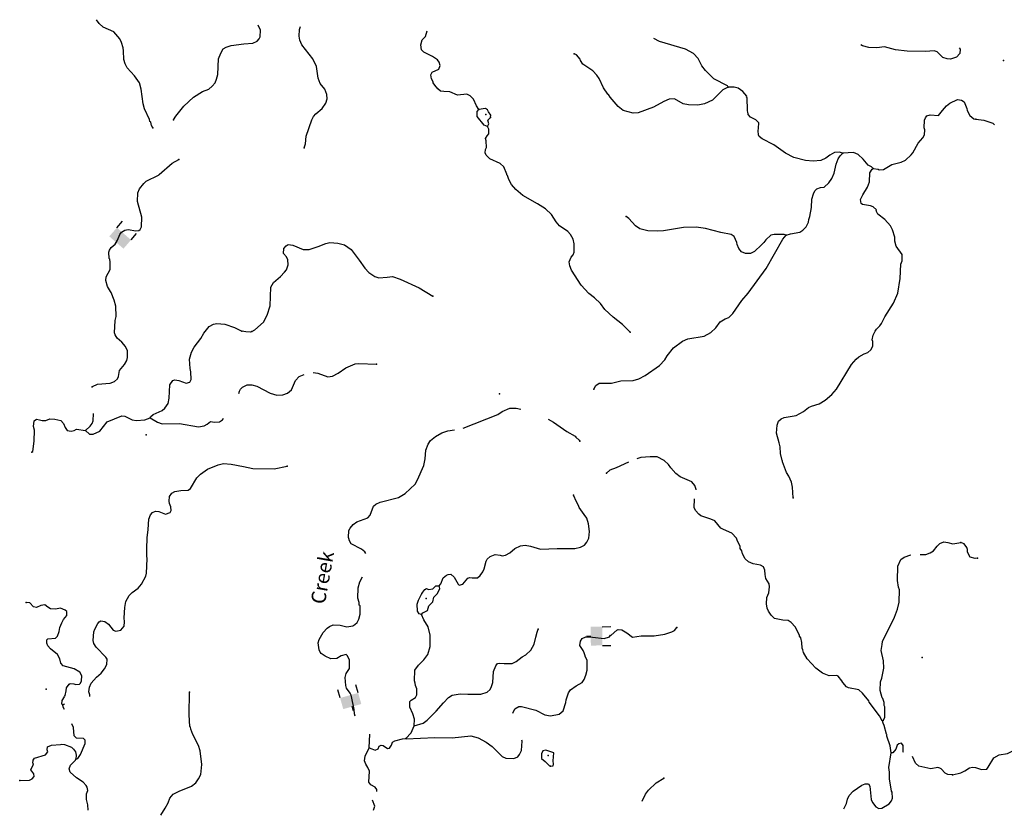
# Model space of a CAD drawing. Extents: x 864423 to 1006642, y 16340243 to 16534784.
# Drawn here: x 870112 to 904040, y 16507567 to 16534784 of the extents above; entities that cross this region are included whole.
import ezdxf
from ezdxf.enums import TextEntityAlignment as Align

# ---------------------------------------------------------------- set-up
doc = ezdxf.new("R2010")
doc.units = 0
doc.header["$MEASUREMENT"] = 0
for name, color, linetype in [('L3', 7, 'CONTINUOUS'), ('L4', 7, 'CONTINUOUS'), ('L6', 7, 'CONTINUOUS')]:
    doc.layers.add(name, color=color, linetype=linetype)
doc.styles.add('STYLE-FONT023', font='font023.shx')

# ---------------------------------------------------------------- blocks, each defined once
blk = doc.blocks.new('DAM90')
at = {"layer": 'L6', "color": 7, "linetype": 'CONTINUOUS'}
for p, q in [((-398, 323), (-688, 323)), ((149, 0), (0, 0)), ((-398, -323), (-688, -323))]:
    blk.add_line(p, q, dxfattribs=at)
blk.add_solid([(0, -323), (0, 323), (-398, -323), (-398, 323)], dxfattribs=at)
blk = doc.blocks.new('DAM90_1')
at = {"layer": 'L6', "color": 7, "linetype": 'CONTINUOUS'}
for p, q in [((-398, 323), (-688, 323)), ((149, 0), (0, 0)), ((-398, -323), (-688, -323))]:
    blk.add_line(p, q, dxfattribs=at)
at = {"layer": 'L6', "color": 7, "linetype": 'CONTINUOUS', "extrusion": (0, 0, -1)}
blk.add_solid([(0, -323), (0, 323), (398, -323), (398, 323)], dxfattribs=at)
blk = doc.blocks.new('DAM90_2')
at = {"layer": 'L6', "color": 7, "linetype": 'CONTINUOUS'}
for p, q in [((-398, 323), (-688, 323)), ((149, 0), (0, 0)), ((-398, -323), (-688, -323))]:
    blk.add_line(p, q, dxfattribs=at)
at = {"layer": 'L6', "color": 7, "linetype": 'CONTINUOUS', "extrusion": (0, 0, -1)}
blk.add_solid([(0, -323), (0, 323), (398, -323), (398, 323)], dxfattribs=at)

msp = doc.modelspace()

# ---------------------------------------------------------------- linework, layer by layer
at = {"layer": 'L3', "color": 140, "linetype": 'CONTINUOUS', "flags": 128}
for points in [[(874702.36, 16531060.65), (874655.12, 16531137.42), (874625.79, 16531246.9), (874601.71, 16531272.79), (874579.46, 16531348.64), (874417.66, 16531713.14), (874365.47, 16531881.81), (874300.41, 16532384.54), (874241.72, 16532603.47), (874067.32, 16532851.66), (873818.61, 16533119.28), (873740.5, 16533263.87), (873704.05, 16533406.98), (873690.01, 16533707.71), (873677.32, 16533816.57), (873625.42, 16533993.57), (873563.35, 16534120.93), (873355.65, 16534370.33), (872986.08, 16534525.58), (872848.79, 16534647.36), (872761.56, 16534783.73)], [(875412.79, 16531334.91), (875492.31, 16531457.09), (875763.53, 16531805.75), (876099.88, 16532110.35), (876415.61, 16532307.3), (876627.12, 16532391.3), (876747.36, 16532487), (876843.51, 16532608.56), (876889.74, 16532731.95), (876937.44, 16532896.98), (876965.56, 16533438), (877039.15, 16533627.11), (877127.93, 16533773.96), (877221.95, 16533837.25), (877398.94, 16533889.15), (877834.72, 16533948.31), (878144.06, 16533970.36), (878296.97, 16534048.15), (878366.65, 16534129.03), (878402.38, 16534194.42), (878410.91, 16534427.59), (878332.68, 16534599.45)], [(879913.41, 16530361.7), (879960.53, 16530510.09), (879986.64, 16530767.64), (880173.87, 16531327.86), (880236.4, 16531442.33), (880315.01, 16531539.51), (880530.19, 16531723.47), (880661.78, 16531902.11), (880709.22, 16532058.8), (880698.04, 16532209.33), (880621.14, 16532387.26), (880461.6, 16532584.89), (880393.03, 16532762.48), (880341, 16533164.68), (880217.52, 16533436.01), (879834.83, 16533916.98), (879765.64, 16534077.94), (879737.53, 16534220.72), (879754.06, 16534445.3), (879787.31, 16534548.87)], [(885932.45, 16531693), (885853.42, 16531812.65), (885753.4, 16532041.42), (885632.73, 16532162.58), (885517.97, 16532216.81), (885200, 16532186.72), (884937.19, 16532296.4), (884729, 16532303.98), (884613.02, 16532324.91), (884515.52, 16532395.18), (884411.82, 16532524.05), (884356.58, 16532609.45), (884357.79, 16532642.75), (884303.16, 16532744.82), (884274.72, 16532879.3), (884319.7, 16532969.36), (884557.12, 16533077.44), (884594.98, 16533201.16), (884565.95, 16533318.98), (884510.38, 16533396.04), (884339.78, 16533519.01), (884036.52, 16533663.53), (883956.3, 16533749.84), (883929.07, 16533917.59), (883977.1, 16534090.95), (884089.6, 16534203.59), (884148.95, 16534397.32)], [(894524.28, 16532463.41), (894500.83, 16532505.96), (894034.37, 16532748.14), (893744.62, 16533033.9), (893616.84, 16533188.66), (893492.74, 16533443.35), (893332.27, 16533615.98), (893054.3, 16533767.92), (892163.47, 16534033.91), (891965.62, 16534139.86)], [(902488.67, 16533818.12), (902518.73, 16533772.61), (902512.95, 16533614.37), (902391.79, 16533493.7), (902188.88, 16533417.71), (902072.61, 16533430.31), (901924.23, 16533477.42), (901731.39, 16533676.27), (901624.35, 16533713.54), (901323.05, 16533682.83), (900689.83, 16533697.62), (900291.33, 16533745.51), (899911.33, 16533842.78), (899651.66, 16533810.56), (899368.53, 16533820.89), (899154.14, 16533887.1), (899093.05, 16533921.84)], [(894524.28, 16532463.41), (894337.41, 16532370.15), (893982.3, 16532007.84), (893710.96, 16531884.35), (893475.67, 16531834.54), (893159.21, 16531846.12), (892977.23, 16531886.11), (892674.88, 16532055.6), (892491.1, 16532045.62), (892313.18, 16531968.71), (891947.19, 16531765.27), (891422.97, 16531567.61), (891255.81, 16531557.01), (890909.11, 16531653.07), (890739.11, 16531792.71), (890458.9, 16532111.47), (890403.95, 16532205.21), (890379.25, 16532214.46), (890228.95, 16532436.77), (890073.95, 16532759.3), (889994.65, 16532870.59), (889858.25, 16533017.34), (889516.4, 16533246.63), (889437.69, 16533374.58), (889422.87, 16533425.15), (889294.78, 16533571.61), (889221.07, 16533607.66)], [(898476.89, 16530184.3), (898353.2, 16530222.16), (898194.05, 16530202.97), (898032.19, 16530108.8), (897886.65, 16530005.72), (897717.07, 16529928.52), (897457.7, 16529904.63), (897191.83, 16529931.04), (896786.84, 16530029.19), (896500.52, 16530181.42), (896094.22, 16530471.44), (895693.15, 16530677.87), (895595.97, 16530756.48), (895564.77, 16530815.99), (895553, 16530949.83), (895573.3, 16531049.17), (895579.7, 16531224.04), (895483.42, 16531327.65), (895295.24, 16531426.23), (895215.29, 16531520.88), (895216.51, 16531554.18), (895200.46, 16531571.44), (895187.18, 16531663.67), (895177.7, 16532089.29), (895161.95, 16532114.88), (895163.16, 16532148.21), (895027.37, 16532311.6), (894864.79, 16532425.94), (894732.47, 16532455.8), (894524.28, 16532463.41)], [(899516.53, 16529654.36), (899690.77, 16529631.3), (899731.52, 16529604.82), (899882.33, 16529624.31), (900163.53, 16529789.18), (900491.63, 16529868.91), (900635.94, 16529938.7), (900834.46, 16530123.25), (900887.14, 16530196.38), (901074.51, 16530531.42), (901231.1, 16530709.18), (901293.33, 16530815.32), (901299.73, 16530990.19), (901277.19, 16531057.74), (901286.9, 16531324.22), (901323.26, 16531406.27), (901375.65, 16531471.07), (901485.13, 16531500.44), (901767.96, 16531481.77), (901915.92, 16531651.49), (902046.92, 16531813.5), (902158.82, 16531909.47), (902421.84, 16532033.29), (902562.81, 16532011.47), (902660.6, 16531949.53), (902752.3, 16531721.02), (902758.21, 16531654.09), (902852.07, 16531483.89), (902989.65, 16531370.47), (903064, 16531351.08)], [(886236.24, 16531106.51), (886112.86, 16531152.74), (885873.36, 16531445), (885879.76, 16531619.87), (885932.45, 16531693)], [(886339.09, 16531411.31), (886342.15, 16531494.58), (886262.82, 16531605.9), (886231.95, 16531673.75), (886158.83, 16531726.43), (885932.45, 16531693)], [(886236.24, 16531106.51), (886281.22, 16531196.61), (886243.82, 16531314.72), (886296.25, 16531379.52), (886339.09, 16531411.31)], [(903060.81, 16531349.96), (903335.05, 16531323.69), (903648.29, 16531221.03), (903705.71, 16531159.44)], [(891147.08, 16524014.24), (890881.4, 16524274.08), (890565.44, 16524527.45), (890275.1, 16524796.59), (890124.16, 16525002.23), (889922.98, 16525201.37), (889719.98, 16525350.52), (889455.2, 16525635.39), (889132.02, 16526147.52), (889070.87, 16526299.85), (889050.76, 16526434.02), (889115.13, 16526598.45), (889184.81, 16526679.29), (889213.12, 16526769.98), (889223.46, 16527053.11), (889179.6, 16527221.52), (889093.48, 16527374.77), (888997.19, 16527478.34), (888712.72, 16527680.5), (888601.02, 16527818.03), (888434.95, 16528065.91), (888225.44, 16528265.35), (887956.73, 16528441.95), (887450.15, 16528727.28), (887207.32, 16528927.97), (887055.19, 16529100.28), (886961.33, 16529270.48), (886924.85, 16529413.59), (886900.51, 16529431.15), (886901.72, 16529464.48), (886793.95, 16529710.22), (886673.29, 16529831.38), (886312.05, 16529986.33), (886183.38, 16530116.12), (886152.81, 16530192.27), (886165.4, 16530308.58), (886193.13, 16530382.62), (886184.66, 16530608.05), (886162.42, 16530683.94), (886216.03, 16530782.03), (886277.09, 16530854.87), (886282.53, 16531004.77), (886236.24, 16531106.51)], [(896522.32, 16527353.71), (896674.36, 16527406.53), (896993.24, 16527461.59), (897095.59, 16527524.58), (897208.42, 16527645.52), (897289.16, 16527801.04), (897301.14, 16527900.68), (897338.08, 16527999.37), (897391.29, 16528314.33), (897409.96, 16528597.17), (897466.61, 16528778.54), (897512.18, 16528885.29), (897581.24, 16528949.47), (897707.98, 16528994.89), (897833.5, 16529007), (897989.17, 16529159.75), (898094.58, 16529305.98), (898176.53, 16529494.8), (898246.38, 16529809.13), (898319.67, 16529989.91), (898389.95, 16530087.42), (898476.89, 16530184.3)], [(899516.53, 16529654.36), (899460.37, 16529714.76), (899353.91, 16529768.69), (899178.03, 16529975.25), (899000.29, 16530131.85), (898844.52, 16530204.26), (898476.89, 16530184.3)], [(872601.34, 16522104.49), (872617.06, 16522139.03), (872794.97, 16522215.9), (873229.83, 16522250.06), (873382.14, 16522311.21), (873485.72, 16522407.52), (873513.74, 16522489.87), (873554.68, 16522696.86), (873720.49, 16522899.29), (873800.6, 16523038.1), (873820.91, 16523137.44), (873821.11, 16523370.91), (873759.66, 16523514.94), (873631.88, 16523669.69), (873470.21, 16523809), (873399.21, 16523920.03), (873376.98, 16523995.88), (873400.83, 16524420.29), (873430.65, 16524552.64), (873418.78, 16524911.63), (873368.06, 16525121.96), (873268.95, 16525375.75), (873236.86, 16525410.29), (873134.96, 16525589.13), (873083.99, 16525791.13), (873096.88, 16525915.74), (873231.22, 16526169.32), (873233.52, 16526461.11), (873217.81, 16526486.7), (873219.32, 16526528.34), (873195.24, 16526554.22), (873178.18, 16526771.69), (873205.57, 16526837.4), (873259.21, 16526935.5), (873405.04, 16527046.92), (873476.83, 16527186.06), (873559.07, 16527383.18), (873620.09, 16527456.01), (873731.08, 16527527.01), (873848.9, 16527556.08), (874113.84, 16527504.71), (874222.72, 16527517.4), (874265.87, 16527557.53), (874310.85, 16527647.62), (874322.72, 16527972.4), (874175.63, 16528511.48), (874186.58, 16528811.25), (874242.03, 16528959.34), (874390.28, 16529137.36), (874468.27, 16529217.92), (874892.56, 16529419.24), (874918.74, 16529451.65), (875366.68, 16529843.92), (875596.08, 16529960.62)], [(896767.2, 16518305.32), (896738.92, 16518673.26), (896703.39, 16518841.34), (896611.05, 16519053.18), (896540.38, 16519172.51), (896395.54, 16519544.73), (896396.75, 16519578.03), (896380.71, 16519595.28), (896330.95, 16519830.59), (896314.15, 16520056.37), (896286.04, 16520199.16), (896189.95, 16520536.23), (896207.99, 16520802.41), (896263.44, 16520950.48), (896349.46, 16521022.4), (896459.52, 16521068.43), (896870.63, 16521136.81), (897117.6, 16521277.88), (897289.61, 16521421.69), (897399.71, 16521467.72), (897660.89, 16521541.57), (897865.6, 16521667.53), (898098.05, 16521867.51), (898262.96, 16522044.94), (898777.62, 16522893.4), (898934.79, 16523087.79), (899029.44, 16523167.73), (899207.98, 16523261.3), (899335, 16523315.01), (899438.28, 16523402.97), (899509.48, 16523525.48), (899515.55, 16523692.01), (899492.68, 16523751.23), (899523.46, 16523908.55), (899586.9, 16524047.98), (899639.33, 16524112.78), (899752.12, 16524233.75), (899805.14, 16524315.21), (899921.9, 16524544.46), (900222.68, 16525017.13), (900368.4, 16525353.68), (900453.87, 16525867.6), (900471.82, 16526358.94), (900517.72, 16526474), (900517.29, 16526690.83), (900319.14, 16526973.25), (900267.24, 16527150.29), (900264.09, 16527292.15), (900189.65, 16527536.71), (900119.87, 16527681), (899927.6, 16527896.51), (899684.17, 16528080.5), (899630.14, 16528199.23), (899631.35, 16528232.53), (899518.43, 16528336.73), (899428.05, 16528373.38), (899154.14, 16528408.38), (899105.72, 16528451.85), (899085.58, 16528586), (899166.61, 16528749.86), (899326.25, 16529010.85), (899391.24, 16529191.96), (899410.8, 16529499.76), (899482.29, 16529630.57), (899516.53, 16529654.36)], [(896522.32, 16527353.71), (896456.64, 16527381.1), (896114.89, 16527385.27), (895997.09, 16527356.2), (895824.45, 16527195.73), (895754.51, 16527106.55), (895667.87, 16527018), (895434.5, 16526793.03), (895290.23, 16526723.25), (895123.66, 16526729.31), (894983.94, 16526784.46), (894887.94, 16526896.37), (894834.83, 16527040.07), (894828.92, 16527107), (894736.31, 16527310.51), (894630.48, 16527381.08), (894274.23, 16527444.13), (893745.83, 16527588.48), (893422.29, 16527633.66), (892988.36, 16527624.5), (892292, 16527508.15), (892091.21, 16527490.46), (891758.42, 16527510.96), (891477.14, 16527571.26), (891330.89, 16527676.67), (891098.21, 16527927), (891009.35, 16528005.28)], [(878106.52, 16524040), (878216.92, 16524094.37), (878510.09, 16524358.85), (878643.84, 16524595.79), (878747.59, 16524925.55), (878762.68, 16525567.13), (878860.37, 16525730.32), (879101.15, 16525930), (879240.15, 16526083.38), (879301.5, 16526164.51), (879357.54, 16526329.25), (879355.6, 16526504.44), (879300.98, 16526606.51), (879205.29, 16526726.75), (879211.39, 16526893.3), (879289.99, 16526990.51), (879358.13, 16527029.72), (879524.37, 16527015.32), (879877.27, 16526860.66), (880085.76, 16526861.39), (880398.15, 16526966.74), (880660.54, 16527073.89), (880795.02, 16527102.34), (881069.51, 16527083.97), (881300.83, 16527025.51), (881528.55, 16526867.08), (881814.95, 16526489.72), (882005.06, 16526215.93), (882141.47, 16526069.18), (882344.78, 16525928.33), (882484.83, 16525881.52), (882777.5, 16525904.19), (882953.61, 16525931.13), (883217.04, 16525838.12), (883881.81, 16525546.99), (884346.46, 16525254.83)], [(889891.28, 16522050.4), (889962.47, 16522172.87), (890082.09, 16522251.88), (890499.06, 16522253.36), (890827.16, 16522333.09), (891253.1, 16522350.91), (891447.06, 16522410.52), (891667.85, 16522519.22), (892155.88, 16522868.31), (892338.06, 16523061.79), (892417.88, 16523192.3), (892645.04, 16523475.87), (892953.33, 16523698.12), (893131.57, 16523783.32), (893702.08, 16523879.23), (893923.17, 16523996.26), (894104.43, 16524164.78), (894253.6, 16524367.8), (894415.77, 16524470.29), (894551.14, 16524523.71), (894689.25, 16524652.09), (894997.44, 16525099.47), (895215.35, 16525358.37), (895830.22, 16526211.5), (896408.91, 16527216.08), (896522.32, 16527353.71)], [(874612.43, 16521065.49), (874621.98, 16521098.5), (874716.33, 16521170.09), (875021.6, 16521309.07), (875116.22, 16521388.99), (875230.88, 16521559.92), (875262.25, 16521733.91), (875287.61, 16522199.96), (875393.02, 16522346.22), (875460.53, 16522368.76), (875593.18, 16522347.24), (875848.28, 16522254.53), (875974.72, 16522291.6), (876019.69, 16522381.7), (876012.48, 16522640.46), (875983.42, 16522758.27), (875961.96, 16523084.29), (876029.09, 16523323.67), (876118.75, 16523495.52), (876354.87, 16523795.43), (876461.48, 16523974.99), (876645.18, 16524210.13), (876789.78, 16524288.21), (876907.56, 16524317.28), (877181.76, 16524290.58), (877510.92, 16524170.18), (877765.1, 16524052.47)], [(878106.52, 16524040), (878063.98, 16524016.54), (877905.78, 16524022.32), (877765.1, 16524052.47)], [(880220.37, 16522618.44), (880388.93, 16522605.78), (880725.79, 16522468.41), (880893.57, 16522495.61), (881089.36, 16522605.23), (881346.18, 16522787.65), (881667.79, 16522917.67), (881801.93, 16522937.79), (882401.22, 16522907.58)], [(877661.15, 16521904.38), (877681.04, 16521979.16), (877725.43, 16522052.58), (877786.15, 16522117.09), (877947.7, 16522202.92), (878114.26, 16522196.82), (878279.61, 16522157.45), (878745.72, 16521906.93), (878976.79, 16521840.1), (879177.24, 16521849.49), (879337.89, 16521910.31), (879475.71, 16522030.36), (879620.79, 16522350.28), (879742.57, 16522487.62), (879917.65, 16522552.09)], [(885393.3, 16520705.04), (886582.39, 16521178.85), (886736.22, 16521281.65), (887006.99, 16521388.51), (887224.1, 16521397.24), (887385.06, 16521358.29)], [(870533.3, 16519880.18), (870559.18, 16519904.23), (870613.91, 16520260.84), (870619.26, 16520635.87), (870590.52, 16520762.02), (870606.14, 16520961.59), (870691.54, 16521016.84), (870790.88, 16520996.54), (870889.89, 16520967.9), (871006.78, 16520971.97), (871150.48, 16521025.08), (871325.33, 16521018.72), (871523.69, 16520969.77), (871619.97, 16520866.2), (871673.09, 16520722.5), (871753.01, 16520627.85), (871885.34, 16520597.99), (871986.49, 16520627.65), (872071.27, 16520666.27), (872378.18, 16520621.69)], [(872378.18, 16520621.69), (872542.18, 16520774.15), (872612.15, 16520863.32), (872648.8, 16520953.71), (872658.34, 16521215.06)], [(872378.18, 16520621.69), (872515.48, 16520499.94), (872648.73, 16520495.08), (872869.2, 16520595.45), (873131.2, 16520919.43), (873631.01, 16521134.67), (873730.35, 16521114.37), (873984.54, 16520996.69), (874133.52, 16520966.24), (874426.19, 16520988.92), (874612.43, 16521065.49)], [(874612.43, 16521065.49), (874865.12, 16520906.18), (875021.83, 16520858.74), (875613.96, 16520862.16), (876276.82, 16520746.22), (876469.87, 16520780.87), (876572.26, 16520843.83), (876683.83, 16520931.5), (876824.81, 16520909.68), (876991.95, 16520920.25), (877102.94, 16520991.25), (877129.45, 16521031.96), (877130.08, 16521037.17)], [(888318.64, 16521017.94), (888507.04, 16520908.44), (888970.77, 16520591.31), (889248.42, 16520431.08), (889272.2, 16520396.86), (889393.45, 16520292.36), (889417.2, 16520258.11)], [(882036.16, 16516382.61), (882006.64, 16516442.6), (881893.42, 16516538.46), (881533.07, 16516718.38), (881478.45, 16516820.45), (881456.51, 16516904.63), (881440.76, 16516930.22), (881449.59, 16517171.73), (881502.59, 16517253.19), (881607.38, 16517382.78), (881727.63, 16517478.46), (882107.83, 16517614.68), (882186.13, 16517703.56), (882305.95, 16518016.07), (882383.64, 16518088.28), (882527.62, 16518149.74), (883159.17, 16518318.48), (883397.51, 16518451.52), (883734.47, 16518772.78), (883823.21, 16518919.64), (884033.28, 16519420.66), (884083.15, 16519643.99), (884102.73, 16519951.83), (884184.98, 16520148.95), (884264.77, 16520279.47), (884436.51, 16520414.97), (884657.89, 16520540.3), (884860.78, 16520616.29), (885092.08, 16520650.73)], [(893416.96, 16518584.45), (893417.02, 16518586.08), (893372.21, 16518729.46), (893268.22, 16518850.02), (892865.97, 16519023.15), (892720.01, 16519136.86), (892543.81, 16519335.09), (892464.8, 16519454.74), (892319.77, 16519593.45), (892073.91, 16519710.84), (891832.09, 16519711.33), (891514.45, 16519689.57), (891382.02, 16519642.12)], [(872531.05, 16511458.95), (872528.99, 16511510.04), (872499.34, 16511611.19), (872513.74, 16511777.43), (872577.22, 16511916.9), (872759.7, 16512118.71), (872915.07, 16512263.13), (873037.12, 16512408.77), (873117.56, 16512555.96), (873124.26, 16512739.16), (873085.35, 16512815.64), (872747.77, 16513161.5), (872668.73, 16513281.15), (872639.37, 16513390.6), (872667, 16513689.81), (872695.31, 16513780.49), (872802.56, 16513976.73), (872846.33, 16514033.49), (872905.84, 16514064.69), (873046.77, 16514042.88), (873176.69, 16513946.39), (873335.93, 16513740.44), (873426.32, 16513703.77), (873594.68, 16513747.67), (873716.43, 16513884.98), (873721.91, 16514034.88), (873710.13, 16514168.74), (873731.52, 16514526.55), (873763.81, 16514725.5), (873879.98, 16514938.07), (873992.17, 16515042.37), (874197.85, 16515193.3), (874310.97, 16515322.6), (874463.16, 16515608.92), (874483.47, 16515708.23), (874509.75, 16516199.27), (874496.76, 16516299.83), (874489.21, 16516550.27), (874502.9, 16516925.01), (874538.53, 16517215.59), (874559.62, 16517565.03), (874623.7, 16517721.14), (874684.72, 16517793.97), (874795.11, 16517848.31), (874911.09, 16517827.42), (875141.22, 16517735.61), (875293.55, 16517796.78), (875329.28, 16517862.17), (875317.5, 16517996.02), (875271.51, 16518106.1), (875257.89, 16518189.99), (875272, 16518347.93), (875351.2, 16518461.77), (875461.89, 16518524.44), (875663.26, 16518558.79), (875913.7, 16518566.31), (875999.4, 16518629.89), (876212.94, 16518997.36), (876342.43, 16519117.73), (876582.28, 16519292.41), (876946.15, 16519437.59), (877131.18, 16519480.87), (877397.34, 16519462.79), (877828.23, 16519388.69), (878142.56, 16519318.84), (878884.31, 16519308.45), (879329.31, 16519392.25)], [(891095.64, 16519531.68), (890667.7, 16519336.9), (890447.86, 16519253.17), (890327.29, 16519149.17)], [(884565.58, 16515273.43), (884617.97, 16515338.22), (884708.85, 16515543.38), (884820.75, 16515639.38), (884879.97, 16515662.21), (884963.53, 16515667.53), (885085.12, 16515571.33), (885217.85, 16515324.68), (885250.23, 16515298.47), (885384.71, 16515326.92), (885558.84, 16515529.02), (885626.39, 16515551.59), (885701.03, 16515540.54), (885892.85, 16515541.85), (885979.5, 16515630.43), (886075.66, 16515752), (886120.92, 16515850.43), (886180.93, 16516123.43), (886216.69, 16516188.81), (886319.97, 16516276.77), (886497.55, 16516345.35), (886672.15, 16516330.62), (886737.84, 16516303.22), (886855.34, 16516323.93), (886999.96, 16516402.05), (887172.59, 16516562.51), (887367.47, 16516647.13), (887534.91, 16516666.03), (887717.52, 16516642.7), (888055.3, 16516530.31), (888631.72, 16516559.28), (889240.22, 16516553.76), (889433.88, 16516605.07), (889569.57, 16516666.82), (889656.77, 16516772.04), (889720.26, 16516911.47), (889745.42, 16517144.05), (889713.2, 16517403.73), (889653.89, 16517606.03), (889566.85, 16517734.31), (889391.86, 16517965.84), (889369.62, 16518041.7), (889299.21, 16518169.35), (889199.19, 16518398.16)], [(899846.65, 16510612.75), (899830.31, 16510621.71), (899736.45, 16510791.91), (899378.46, 16511263.63), (899371.64, 16511305.56), (899156.23, 16511571.93), (899026.95, 16511685.05), (898670.99, 16511756.44), (898605.6, 16511792.16), (898477.52, 16511938.63), (898438.02, 16511998.44), (898310.57, 16512161.53), (898269.53, 16512179.7), (898002.45, 16512172.78), (897780.34, 16512255.94), (897544.92, 16512431.3), (897248.06, 16512750.69), (897122.73, 16512972.08), (897101.11, 16513064.6), (897069.62, 16513115.78), (897068.61, 16513315.94), (897032.75, 16513475.68), (896984.88, 16513535.82), (896986.13, 16513569.12), (896829.9, 16513858.37), (896693.53, 16514005.09), (896587.69, 16514075.69), (896404.8, 16514090.68), (896123.17, 16514142.68), (896010.55, 16514255.18), (895915.8, 16514400.42), (895869.48, 16514502.16), (895841.63, 16514653.27), (895857.87, 16514869.51), (895930.57, 16515033.62), (895954.85, 16515241.21), (895941.83, 16515341.77), (895823.3, 16515521.2), (895794.86, 16515655.68), (895792.33, 16515814.21), (895737.97, 16515924.61), (895639.87, 16515978.22), (895383.26, 16516029.26), (895227.16, 16516093.33), (895114.21, 16516197.53), (895020.38, 16516367.74), (894991.02, 16516477.22), (894943.78, 16516553.99), (894938.2, 16516629.26), (894837.56, 16516841.4), (894815.31, 16516917.26), (894654.85, 16517089.89), (894359, 16517209.12), (894269.24, 16517262.43), (894061.54, 16517511.83), (893930.11, 16517566.66), (893584.34, 16517687.68), (893511.21, 16517740.4), (893398.87, 16517861.24), (893352.88, 16517971.34), (893363.51, 16518262.81), (893364.71, 16518266.96)], [(901143.28, 16516348.84), (901332.15, 16516354.12), (901484.18, 16516406.94), (901595.17, 16516477.94), (901725.87, 16516631.62), (901821.11, 16516728.21), (901956.8, 16516789.95), (902089.41, 16516768.43), (902271.1, 16516720.11), (902539.72, 16516768.68)], [(903115.48, 16516221.99), (903039.92, 16516207.95), (902866.51, 16516255.71), (902772.68, 16516434.09), (902767.26, 16516517.65), (902744.89, 16516593.51), (902657.65, 16516721.62), (902542.54, 16516767.33)], [(899846.65, 16510612.75), (899880.87, 16510636.54), (899918.14, 16510743.59), (899922.9, 16511101.99), (899899.44, 16511144.54), (899894.75, 16511244.77), (899849.97, 16511388.18), (899834.22, 16511413.77), (899759.75, 16511658.29), (899770.71, 16511958.1), (899817.23, 16512089.83), (899887.96, 16512429.17), (899880.45, 16512679.59), (899801.91, 16513041.04), (899826.19, 16513248.63), (899846.5, 16513347.94), (900260.89, 16514191.75), (900354.2, 16514463.51), (900413.29, 16514711.54), (900428.51, 16515127.91), (900398.85, 16515229.06), (900365.42, 16515455.44), (900375.04, 16515947.08), (900475.17, 16516176.94), (900594.78, 16516255.95), (900814.63, 16516339.64), (900815.39, 16516339.66)], [(881671.84, 16510775.07), (881644.32, 16510860.35), (881633.13, 16511010.89), (881549.34, 16511455.9), (881533.27, 16511473.16), (881534.52, 16511506.49), (881503.62, 16511574.31), (881376.45, 16511745.73), (881346.2, 16511830.24), (881322.91, 16512106.26), (881361.4, 16512246.62), (881476.36, 16512425.89), (881478.36, 16512709.32), (881408.61, 16512853.65), (881360.45, 16512905.45), (881191.79, 16512853.22), (881038.55, 16512767.09), (880838.07, 16512757.74), (880632.92, 16512848.62), (880502.75, 16512936.74), (880462.92, 16512988.25), (880432.34, 16513064.4), (880399.54, 16513307.44), (880428.47, 16513414.79), (880570.83, 16513659.74), (880709.86, 16513813.12), (880786.92, 16513868.68), (880914.29, 16513930.75), (881155.48, 16513913.6), (881386.8, 16513855.13), (881596.51, 16513889.16), (881664.97, 16513936.7), (881742.66, 16514008.91), (881796.56, 16514115.34), (881844.89, 16514297.04), (881838.59, 16514580.8), (881814.51, 16514606.68), (881809.52, 16514698.61), (881765.04, 16514850.32), (881777.8, 16515200.1), (881827.05, 16515406.79), (881922.74, 16515575.47)], [(883962.48, 16514286.43), (884005.95, 16514334.89), (884167.52, 16514420.72), (884206.93, 16514586.04), (884353.65, 16514722.47), (884384.42, 16514879.79), (884514.2, 16515008.47), (884587.2, 16515180.91), (884565.58, 16515273.43)], [(883972, 16515003.24), (884077.11, 16515141.17), (884128.29, 16515172.67), (884202.3, 16515144.94), (884344.79, 16515164.76), (884448.68, 16515269.36), (884565.58, 16515273.43)], [(883962.48, 16514286.43), (883871.51, 16514306.45), (883816.55, 16514400.18), (883808.42, 16514633.97), (883855.24, 16514774.01), (883972, 16515003.24)], [(871659.42, 16511458.95), (871677.79, 16511491.1), (871716.86, 16511648.09), (871729.17, 16511756.06), (871817.28, 16511886.25), (871851.2, 16511901.7), (871975.81, 16511888.81), (872041.82, 16511869.71), (872167.33, 16511881.82), (872201.88, 16511913.91), (872246.56, 16511995.67), (872252.93, 16512170.57), (872182.26, 16512289.89), (871986.67, 16512413.78), (871606.63, 16512511.01), (871526.71, 16512605.67), (871498.87, 16512756.78), (871412.46, 16512901.7), (871169.33, 16513094.06), (871081.66, 16513205.67), (871043.08, 16513290.45), (871047.32, 16513407.05), (871082.16, 16513447.47), (871341.23, 16513463.02), (871418.89, 16513535.24), (871474.66, 16513691.63), (871496.48, 16513832.61), (871560.85, 16513997.05), (871623.41, 16514111.49), (871736.82, 16514249.13), (871733.38, 16514382.69), (871676.89, 16514434.79), (871520.8, 16514498.83), (871344.42, 16514463.59), (871178.16, 16514477.99), (871080.06, 16514531.6), (870974.55, 16514610.5), (870840.38, 16514590.39), (870696.09, 16514520.6), (870588.75, 16514549.54), (870460.08, 16514679.33), (870335.44, 16514692.22)], [(883705.38, 16510443.22), (883713.91, 16510676.4), (883653.97, 16510862.06), (883553.91, 16511090.84), (883560.93, 16511282.4), (883604.37, 16511330.83), (883749.61, 16511425.61), (883794.59, 16511515.67), (883793.87, 16511724.17), (883747.84, 16511834.28), (883742.26, 16511909.55), (883711.98, 16511994.03), (883725.67, 16512368.77), (883848.66, 16512539.41), (884038.84, 16512724.25), (884170.47, 16512902.93), (884255.44, 16513175.01), (884261.71, 16513575.05), (884188.49, 16513852.91), (884039.08, 16514100.18), (883962.48, 16514286.43)], [(887099.85, 16510883.91), (887178.79, 16511025.23), (887307.06, 16511112.27), (887406.96, 16511108.6), (887902.68, 16510982.1), (888205.32, 16510820.95), (888404.26, 16510788.67), (888706.48, 16510844.35), (888844.27, 16510964.44), (888929.58, 16511244.82), (888941.54, 16511344.46), (889025.3, 16511583.24), (889095.9, 16511689.05), (889284.26, 16511823.96), (889488.67, 16511941.58), (889567.28, 16512038.76), (889622.73, 16512186.83), (889662.42, 16512360.52), (889666.89, 16512710.59), (889612.23, 16512812.65), (889590.28, 16512896.84), (889559.12, 16512956.35), (889528.83, 16513040.83), (889410.01, 16513211.96), (889432.15, 16513361.24), (889493.77, 16513450.74), (889621.13, 16513512.78), (889845.95, 16513504.59), (890252.79, 16513456.37), (890430.11, 16513516.61), (890465.25, 16513565.36), (890498.84, 16513572.48), (890688.44, 16513740.66), (890739.31, 16513763.83), (890863.92, 16513750.93), (891035.14, 16513644.64), (891229.85, 16513495.76), (891531.77, 16513543.1), (891974.01, 16513551.97), (892342.86, 16513605.22), (892579.07, 16513679.99), (892672.8, 16513734.95), (892759.73, 16513831.83)], [(883705.38, 16510443.22), (884017.15, 16510531.92), (884154.35, 16510635.3), (884457.65, 16510949.44), (884710.1, 16511240.42), (884883.65, 16511425.89), (885019.63, 16511495.97), (885288.55, 16511552.87), (885554.72, 16511534.83), (885996.66, 16511535.36), (886224.58, 16511610.43), (886319.51, 16511698.69), (886373.42, 16511805.12), (886411.61, 16511937.17), (886433.92, 16512319.95), (886516.17, 16512517.07), (886577.19, 16512589.9), (886644.44, 16512604.11), (886802.34, 16512590), (887077.75, 16512596.63), (887222.08, 16512666.43), (887428, 16512825.68), (887555.36, 16512887.76), (887727.99, 16513048.23), (887835.83, 16513261.09), (887902.92, 16513500.46), (887942.62, 16513674.15), (887979.6, 16513772.87)], [(874970.99, 16507368.14), (875129.71, 16507604.17), (875228.34, 16507792.36), (875284.37, 16507957.1), (875397.78, 16508094.73), (875601.62, 16508195.69), (876032.99, 16508363.41), (876178.82, 16508474.83), (876275.61, 16508613.05), (876348.01, 16508768.86), (876385.45, 16509109.39), (876327.55, 16509578.48), (876267.61, 16509764.11), (876073.13, 16510146.46), (876004.56, 16510324.08), (875998.95, 16510399.35), (875974.58, 16510416.93), (875956.18, 16510826.19), (875959.49, 16511601.62)], [(871599.31, 16511168.71), (871566.9, 16511194.93), (871579.79, 16511319.53), (871651.24, 16511444.63)], [(871599.31, 16511168.71), (871651.24, 16511198.59)], [(871651.24, 16511009.67), (871613.22, 16511093.16), (871599.31, 16511168.71)], [(872047.77, 16509292.76), (872115.61, 16509323.63), (872203.74, 16509453.85), (872367.65, 16509831.44), (872363.58, 16509948.35), (872307.41, 16510008.78), (872065.91, 16510017.6), (871985.67, 16510103.92), (871971.04, 16510387.98), (871913.56, 16510509.5)], [(883422.78, 16510011.56), (883604.96, 16510205.06), (883705.38, 16510443.22)], [(900139.91, 16509509.66), (900107.1, 16509752.67), (899994.34, 16510090.37), (899996.18, 16510140.33), (899980.1, 16510157.59), (899899.47, 16510460.75), (899860.56, 16510537.19), (899846.65, 16510612.75)], [(882151.63, 16509682.74), (882182.34, 16510153.79)], [(883422.78, 16510011.56), (883430.49, 16509994.6), (884416.18, 16510042.02), (885016.05, 16510028.44), (885652.28, 16510096.95), (885908.3, 16510029.24), (886186.57, 16509885.64), (886397.91, 16509736.17), (886735.5, 16509390.27), (886866.62, 16509327.12), (887141.42, 16509317.08), (887276.77, 16509370.53), (887338.13, 16509451.67), (887401.9, 16509599.44), (887430.09, 16509915.29), (887417.3, 16509948.45)], [(870111.6, 16508562.9), (870445.6, 16508575.73), (870539.01, 16508622.35), (870608.69, 16508703.19), (870595.37, 16508795.43), (870491.67, 16508924.3), (870581.33, 16509096.15), (870582.55, 16509129.45), (870566.83, 16509155.04), (870570.77, 16509263.31), (870623.16, 16509328.11), (871002.78, 16509447.66), (871081.37, 16509544.84), (871058.8, 16509612.4), (871071.11, 16509720.34), (871206.77, 16509782.12), (871515.81, 16509795.83), (871566.36, 16509810.66), (871657.67, 16509798.99), (871896.14, 16509706.9), (871968.65, 16509637.54), (872031.9, 16509543.51), (872052.92, 16509434.32), (872047.77, 16509292.76)], [(882151.63, 16509682.74), (882250.65, 16509654.09), (882365.74, 16509608.2), (882458.85, 16509646.49), (882495.81, 16509745.21), (882563.66, 16509776.08), (882638.3, 16509765.02), (882784.55, 16509659.61), (882860.1, 16509673.53), (882922.34, 16509779.66), (882959.28, 16509878.38), (883036.08, 16509925.63), (883297.26, 16509999.48), (883422.78, 16510011.56)], [(900572.39, 16509529.05), (900550.09, 16509553.04), (900558, 16509769.57), (900494.09, 16509846.97), (900401.57, 16509825.31), (900349.8, 16509777.18), (900302.98, 16509637.12), (900198.5, 16509515.86), (900139.91, 16509509.66)], [(902254.05, 16508755.78), (902539.8, 16508820.84), (902684.28, 16508899.16), (902846.02, 16508993.58), (902947.13, 16509023.41), (903046.76, 16509011.56), (903252.63, 16508937.68), (903436.71, 16508956.25), (903489, 16509021.12), (903675.25, 16509339.82), (903862.55, 16509450.03), (904155.78, 16509489.8), (904427.51, 16509630.39), (904641.82, 16509798.01), (904756.77, 16509985.78), (904784.69, 16510068.19)], [(882413.62, 16508180.01), (882416.08, 16508247.1), (882360.84, 16508332.53), (882213.67, 16508412.94), (882142.08, 16508507.26), (882164.1, 16508881.74), (882110.36, 16509008.77), (882039.37, 16509119.76), (881993.67, 16509238.17), (882016.41, 16509404.16), (882151.63, 16509682.74)], [(888399.27, 16509054.37), (888491.49, 16509067.66), (888510.28, 16509125.37), (888497.89, 16509242.56), (888516.26, 16509517.07), (888244.48, 16509610.37), (888143.34, 16509580.71), (888097.74, 16509473.99), (888091.97, 16509315.75), (888213.51, 16509219.59), (888366.26, 16509063.92), (888399.27, 16509054.37)], [(898511.68, 16507584.91), (898600.23, 16507764.65), (898639.04, 16507913.34), (898693.86, 16508044.77), (898832.57, 16508189.78), (899132.23, 16508403.99), (899242.33, 16508450.02), (899358.93, 16508445.76), (899406.14, 16508368.99), (899455.74, 16507900.19), (899502.03, 16507798.45), (899613.44, 16507652.62), (899711.24, 16507590.68), (899820.13, 16507603.38), (900076.02, 16507760.79), (900154.63, 16507858.01), (900182.94, 16507948.69), (900173.89, 16508157.48), (900158.47, 16508191.41), (900082.39, 16508619.49), (900082.26, 16508844.63), (900063.07, 16509003.78), (900139.91, 16509509.66)], [(872475.5, 16507534.29), (872457.22, 16507718.44), (872413.95, 16507903.45), (872412.94, 16508103.64), (872458.8, 16508218.7), (872437.77, 16508327.89), (872406.61, 16508387.4), (872302.32, 16508499.62), (872065.97, 16508650.01), (871856.47, 16508849.45), (871818.78, 16508959.22), (871865.3, 16509090.95), (872029.9, 16509260.05), (872047.77, 16509292.76)], [(902255.43, 16508756.96), (902097.49, 16508771.07), (901998.77, 16508808.04), (901862.7, 16508963.09), (901813.65, 16508989.9), (901747.64, 16509008.99), (901504.31, 16508967.84), (901090.39, 16509049.66), (900977.43, 16509153.86), (900873.76, 16509389.26)], [(891556.91, 16507844.62), (891674.55, 16508092.53), (891779.66, 16508230.46), (892047.24, 16508479.22), (892303.13, 16508636.64)], [(882306.93, 16507542.26), (882345.12, 16507674.32), (882266.6, 16507885.62)]]:
    msp.add_lwpolyline(points, dxfattribs=at)
at = {"layer": 'L3', "color": 140, "linetype": 'CONTINUOUS'}
for p in [(889221.07, 16533607.66), (904007.18, 16533376.5), (894524.28, 16532463.41), (885932.45, 16531693), (886176.17, 16531517.31), (875412.79, 16531334.91), (886339.09, 16531411.31), (903060.81, 16531349.96), (903064, 16531351.08), (874702.36, 16531060.65), (886236.24, 16531106.51), (879913.41, 16530361.7), (898476.89, 16530184.3), (875596.08, 16529960.62), (899516.53, 16529654.36), (891009.35, 16528005.28), (896522.32, 16527353.71), (884346.46, 16525254.83), (877765.1, 16524052.47), (878106.52, 16524040), (891147.08, 16524014.24), (882401.22, 16522907.58), (889891.28, 16522050.4), (886649.88, 16521885.19), (874612.43, 16521065.49), (872378.18, 16520621.69), (874465.62, 16520470.43), (889417.2, 16520258.11), (870533.3, 16519880.18), (879329.31, 16519392.25), (890327.29, 16519149.17), (889199.19, 16518398.16), (896767.2, 16518305.32), (902539.72, 16516768.68), (902542.54, 16516767.33), (903115.48, 16516221.99), (884565.58, 16515273.43), (883972, 16515003.24), (870335.44, 16514692.22), (884115.82, 16514831.23), (883962.48, 16514286.43), (892759.73, 16513831.83), (887979.6, 16513772.87), (901210.61, 16512797.83), (871026.9, 16511706.64), (875959.49, 16511601.62), (871599.31, 16511168.71), (883705.38, 16510443.22), (899846.65, 16510612.75), (883422.78, 16510011.56), (882151.63, 16509682.74), (888321.05, 16509424.12), (900139.91, 16509509.66), (872047.77, 16509292.76), (888399.27, 16509054.37), (902254.05, 16508755.78), (902255.43, 16508756.96), (870111.6, 16508562.9), (892303.13, 16508636.64)]:
    msp.add_point(p, dxfattribs=at)

# ---------------------------------------------------------------- block references
at = {"layer": 'L6', "color": 7, "linetype": 'CONTINUOUS'}
for name, p, xscale, yscale, zscale, rotation in [('DAM90', (873443.83, 16527102.54), 0.9999992970115179, 0.9999992970115179, 0.9999992970115179, 229.0975931003773), ('DAM90_2', (889790.85, 16513535), 0.9999995740045864, 0.9999995740045864, 0.9999995740045864, 180.4250239943335), ('DAM90_1', (881572.41, 16511109), 0.9999981388179694, 0.9999981388179694, 0.9999981388179694, 285.8137176717082)]:
    msp.add_blockref(name, p, dxfattribs=dict(at, xscale=xscale, yscale=yscale, zscale=zscale, rotation=rotation))

# ---------------------------------------------------------------- texts
at = {"layer": 'L4', "color": 140, "linetype": 'CONTINUOUS', "style": 'STYLE-FONT023'}
msp.add_text('Creek', height=500.003, rotation=79.837067, dxfattribs=at).set_placement((880786.1, 16515512.05), align=Align.CENTER)

doc.saveas('drawing.dxf')
